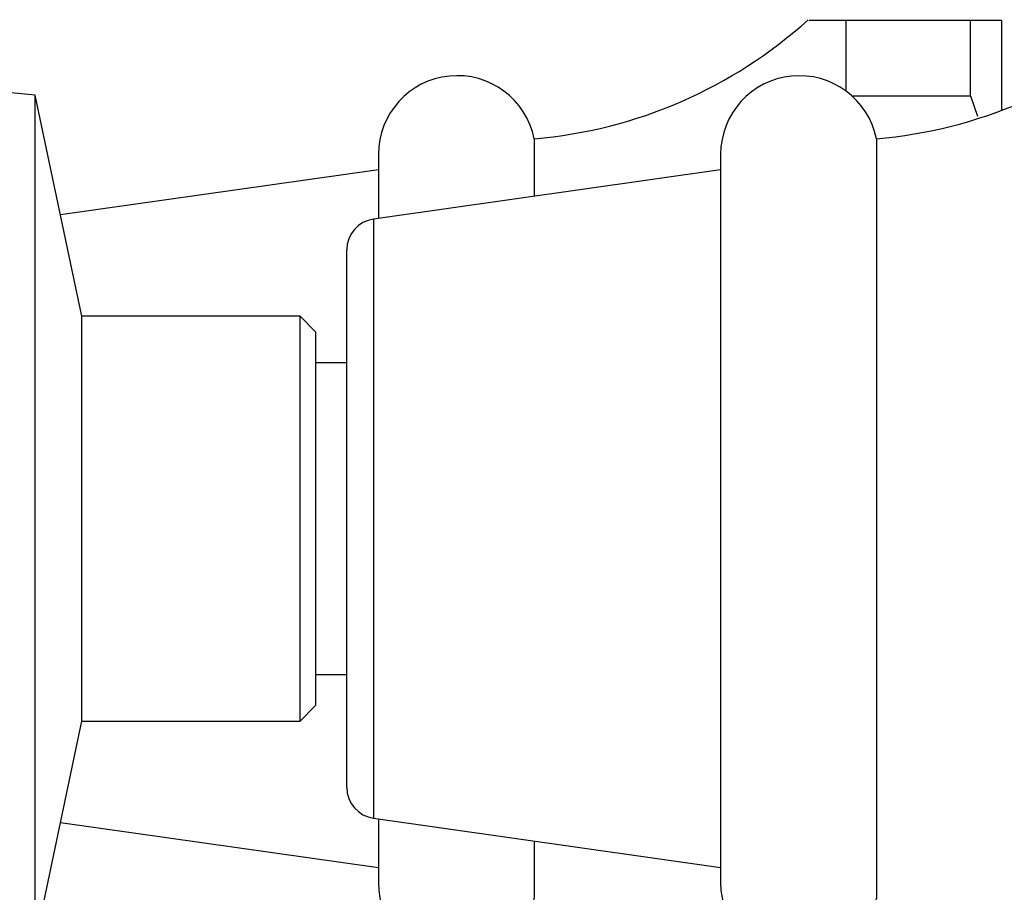
# Model space of a CAD drawing. Units: millimetres. Extents: x 5 to 995, y 5 to 995.
# Drawn here: x 189 to 197, y 616 to 623 of the extents above; entities that cross this region are included whole.
import ezdxf

# ---------------------------------------------------------------- set-up
doc = ezdxf.new("R2010")
doc.units = ezdxf.units.MM

msp = doc.modelspace()

# ---------------------------------------------------------------- linework, layer by layer
at = {"color": 7, "linetype": 'Continuous', "lineweight": 25}
for p, q in [((195.7702, 622.9412), (195.7702, 622.3753)), ((196.7702, 622.9412), (195.7702, 622.9412)), ((196.7702, 622.337), (196.7702, 622.9412)), ((197.0202, 622.9412), (197.0202, 622.2187)), ((189.2656, 622.3412), (188.6253, 622.4053)), ((189.6406, 620.5662), (189.2656, 622.3412)), ((189.2656, 615.5412), (189.2656, 622.3412)), ((195.8173, 622.337), (196.7702, 622.337)), ((196.7702, 622.337), (196.8281, 622.1731)), ((193.2702, 621.9912), (193.2702, 621.5294)), ((196.0156, 621.9912), (196.0156, 618.9412)), ((192.0202, 621.8662), (192.0202, 621.3523)), ((194.7656, 621.8662), (194.7656, 618.9412)), ((192.0202, 621.7412), (189.4687, 621.3798)), ((194.7656, 621.7412), (191.9805, 621.3467)), ((191.7656, 616.7833), (191.7656, 621.0992)), ((191.3906, 620.5662), (189.6406, 620.5662)), ((189.6406, 617.3162), (189.6406, 620.5662)), ((191.5156, 620.4412), (191.3906, 620.5662)), ((191.3906, 617.3162), (191.3906, 620.5662)), ((191.5156, 620.4412), (191.5156, 617.4412)), ((191.7656, 620.1912), (191.5156, 620.1912)), ((194.7656, 618.9412), (194.7656, 616.0162)), ((196.0156, 618.9412), (196.0156, 615.8912)), ((191.5156, 617.6912), (191.7656, 617.6912)), ((191.3906, 617.3162), (191.5156, 617.4412)), ((189.2656, 615.5412), (189.6406, 617.3162)), ((189.6406, 617.3162), (191.3906, 617.3162)), ((189.4687, 616.5027), (192.0202, 616.1412)), ((191.9805, 616.5358), (194.7656, 616.1412)), ((192.0202, 616.5302), (192.0202, 616.0162)), ((193.2702, 616.3531), (193.2702, 615.8912))]:
    msp.add_line(p, q, dxfattribs=at)
at = {"color": 8, "linetype": 'Continuous', "lineweight": 25}
msp.add_line((191.9805, 621.3467), (191.9805, 616.5358), dxfattribs=at)
at = {"color": 7, "linetype": 'Continuous', "lineweight": 25}
for centre, radius, start, end in [((192.952, 625.7277), 3.75, 274.86669, 312.14068), ((195.6974, 625.7277), 3.75, 274.86669, 312.14068), ((192.6514, 621.8662), 0.6313, 11.42119, 180), ((195.3968, 621.8662), 0.6312, 11.42119, 180), ((192.0156, 621.0992), 0.25, 98.06325, 180), ((192.0156, 616.7833), 0.25, 180, 261.93675), ((192.6514, 616.0162), 0.6313, 180, 348.57881), ((195.3968, 616.0162), 0.6312, 180, 348.57881)]:
    msp.add_arc(centre, radius, start, end, dxfattribs=at)
for points, knots in [([(195.7702, 622.9412), (195.6793, 622.9412), (195.5089, 622.9412), (195.486, 622.9412), (195.4754, 622.9412)], [0, 0, 0, 0, 0.533628, 1, 1, 1, 1]), ([(197.0202, 622.9412), (196.9924, 622.9412), (196.9307, 622.9412), (196.8271, 622.9412), (196.7702, 622.9412)], [0, 0, 0, 0, 0.450942, 1, 1, 1, 1])]:
    msp.add_open_spline(points, degree=3, knots=knots, dxfattribs=at)

doc.saveas('drawing.dxf')
